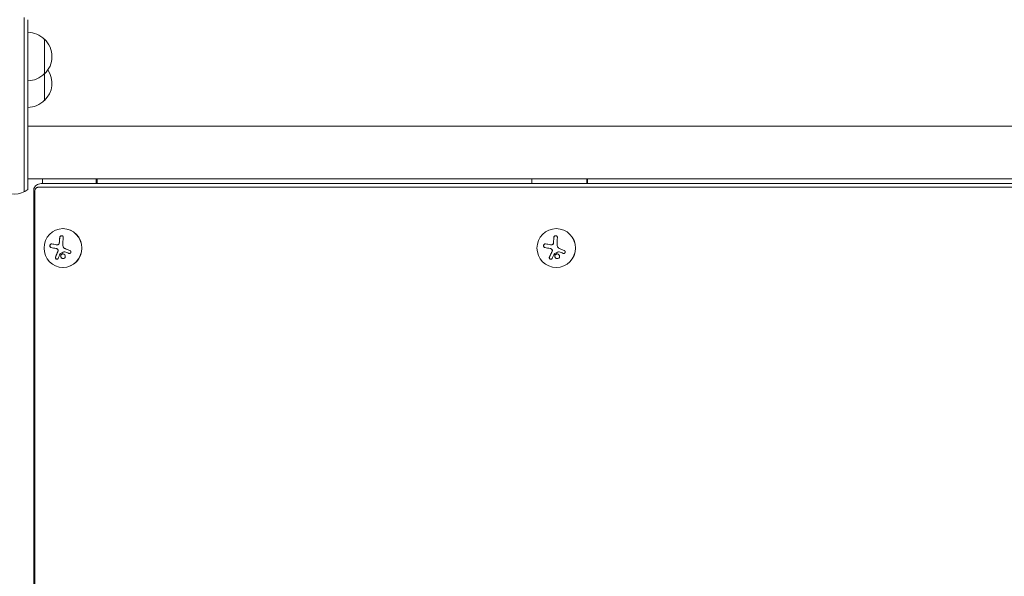
# Model space of a CAD drawing. Units: millimetres. Extents: x -6353 to 6295, y -6154 to 5470.
# Drawn here: x -2911 to -2200, y -79 to 323 of the extents above; entities that cross this region are included whole.
import ezdxf

# ---------------------------------------------------------------- set-up
doc = ezdxf.new("R2010")
doc.units = ezdxf.units.MM
doc.header["$LTSCALE"] = 20
doc.linetypes.add('HIDDEN', pattern=[9.525, 6.35, -3.175])
for name, color, linetype in [('2d', 230, 'Continuous'), ('EN-Free_Space', 10, 'HIDDEN'), ('EN-Free_Space_Hatch', 10, 'HIDDEN')]:
    doc.layers.add(name, color=color, linetype=linetype)

msp = doc.modelspace()

# ---------------------------------------------------------------- hatches: boundary and pattern name
at = {"layer": 'EN-Free_Space_Hatch'}
h = msp.add_hatch(dxfattribs=at)
h.set_pattern_fill('ANSI31', color=256, scale=100)
edge = h.paths.add_edge_path()
edge.add_arc((-2627.82, 3951.36), 500, 0, 360)
edge = h.paths.add_edge_path()
edge.add_arc((2539.51, 2952.33), 500, 0, 360)
edge = h.paths.add_edge_path()
edge.add_line((4230.42, -3023.36), (2402.37, -1967.94))
edge.add_arc((2902.37, -1101.91), 1000, 60, 240, ccw=False)
edge.add_line((3402.37, -235.88), (5230.42, -1291.31))
edge.add_arc((4730.42, -2157.34), 1000, -120, 60, ccw=False)
edge = h.paths.add_edge_path()
edge.add_line((286.47, -5504.42), (-389.45, -4333.7))
edge.add_arc((476.58, -3833.7), 1000, 30, 210, ccw=False)
edge.add_line((1342.61, -3333.7), (2018.52, -4504.42))
edge.add_arc((1152.5, -5004.42), 1000, -150, 30, ccw=False)
edge = h.paths.add_edge_path()
edge.add_line((-4504.44, -359.39), (-5378.21, -1872.8))
edge.add_arc((-4512.18, -2372.8), 1000, 150, 330)
edge.add_line((-3646.16, -2872.8), (-2772.38, -1359.39))
edge.add_arc((-3638.41, -859.39), 1000, 330, 510)

# ---------------------------------------------------------------- linework, layer by layer
at = {"layer": '2d', "lineweight": 0}
for p, q in [((-2908.07, 198.71), (-2908.07, 324.48)), ((-2905.57, 200.36), (-2905.57, 322.83)), ((-2893.57, 264.47), (-2893.57, 308.72)), ((-2905.57, 245.97), (-1489.3, 245.97)), ((-1489.3, 207.97), (-2905.57, 207.97)), ((-2894.97, 207.97), (-2894.97, 204.47)), ((-2856.11, 204.47), (-2856.11, 207.97)), ((-2855.4, 204.47), (-2855.4, 207.97)), ((-2541.45, 207.97), (-2541.45, 204.47)), ((-2501.74, 204.47), (-2501.74, 207.97)), ((-2501.38, 204.47), (-2501.38, 207.97)), ((-2901.3, -210.53), (-2901.3, 199.47)), ((-2900.38, -210.53), (-2900.38, 199.47)), ((-2898.09, 201.83), (-1489.3, 201.83)), ((-2895.99, 204.47), (-1489.3, 204.47)), ((-2880.06, 171.97), (-2880.18, 171.97)), ((-2523.87, 171.97), (-2523.93, 171.97)), ((-2884.35, 160.33), (-2884.35, 160.33)), ((-2884.35, 160.33), (-2884.31, 160.33)), ((-2527.44, 160.33), (-2527.44, 160.33)), ((-2527.44, 160.33), (-2527.42, 160.33)), ((-2879.23, 155.35), (-2879.18, 155.35)), ((-2522.2, 155.35), (-2522.18, 155.35)), ((-2880.06, 143.97), (-2880.18, 143.97)), ((-2523.87, 143.97), (-2523.93, 143.97))]:
    msp.add_line(p, q, dxfattribs=at)
for centre, radius, start, end in [((-2905.76, 296.72), 17, 44.1865, 89.3587), ((-2905.09, 296.22), 17, 312.66793, 47.33207), ((-2905.09, 276.97), 17, 312.66793, 34.47333), ((-2905.76, 295.72), 17, 270.6413, 315.8135), ((-2905.76, 276.47), 17, 270.6413, 315.8135), ((-2915.07, 211.97), 15, 230.70352, 309.29648)]:
    msp.add_arc(centre, radius, start, end, dxfattribs=at)
for centre, ratio in [((-2880.18, 157.97), 0.971342), ((-2523.93, 157.97), 0.99281)]:
    msp.add_ellipse(centre, major_axis=(0, 14), ratio=ratio, dxfattribs=at)
for centre, major_axis, ratio, start_param, end_param in [((-2880.06, 157.97), (0, 14), 0.971342, 3.141593, 6.283185), ((-2523.87, 157.97), (0, 14), 0.99281, 3.141593, 6.283185), ((-2878.55, 157.97), (0, 18.29), 0.237686, 1.144168, 1.322183), ((-2878.5, 157.97), (0, 18.29), 0.237686, 1.144168, 1.322183), ((-2875.98, 157.97), (0, -18.27), 0.237686, 4.285386, 4.611984), ((-2523.72, 157.97), (0, 18.29), 0.119704, 1.144168, 1.322183), ((-2523.7, 157.97), (0, 18.29), 0.119704, 1.144168, 1.322183), ((-2521.09, 157.97), (0, -18.27), 0.119704, 4.285386, 4.611984), ((-2877.5, 157.11), (-18.09, 2.78), 0.037183, 0.909423, 1.13132), ((-2877.45, 157.11), (-18.09, 2.78), 0.037183, 0.909423, 1.13132), ((-2522.65, 157.11), (-18.08, 2.84), 0.018726, 1.028033, 1.24993), ((-2522.62, 157.11), (-18.08, 2.84), 0.018726, 1.028033, 1.24993), ((-2877.89, 156.61), (-17.02, 6.64), 0.088534, 1.548827, 1.718277), ((-2877.85, 156.61), (-17.02, 6.64), 0.088534, 1.548827, 1.718277), ((-2523.05, 156.61), (-16.97, 6.76), 0.044588, 1.660699, 1.830149), ((-2523.03, 156.61), (-16.97, 6.76), 0.044588, 1.660699, 1.830149)]:
    msp.add_ellipse(centre, major_axis=major_axis, ratio=ratio, start_param=start_param, end_param=end_param, dxfattribs=at)
for points, knots in [([(-2896.01, 204.47), (-2896.61, 204.47), (-2897.21, 204.37), (-2898.33, 204), (-2898.85, 203.72), (-2899.74, 203.05), (-2900.12, 202.66), (-2900.72, 201.81), (-2900.94, 201.35), (-2901.23, 200.45), (-2901.3, 199.99), (-2901.3, 199.52), (-2901.3, 199.5), (-2901.3, 199.47)], [6.286355, 6.286355, 6.286355, 6.286355, 6.597212, 6.597212, 6.911334, 6.911334, 7.225457, 7.225457, 7.53958, 7.53958, 7.83898, 7.83898, 7.853702, 7.853702, 7.853702, 7.853702]), ([(-2898.09, 201.83), (-2898.24, 201.83), (-2898.39, 201.82), (-2898.68, 201.76), (-2898.82, 201.71), (-2899.1, 201.6), (-2899.23, 201.52), (-2899.48, 201.35), (-2899.6, 201.25), (-2899.92, 200.93), (-2900.09, 200.66), (-2900.32, 200.1), (-2900.38, 199.79), (-2900.38, 199.47)], [0, 0, 0, 0, 0.000461796, 0.000461796, 0.000923593, 0.000923593, 0.001385389, 0.001385389, 0.001847186, 0.001847186, 0.002770779, 0.002770779, 0.003694372, 0.003694372, 0.003694372, 0.003694372]), ([(-2879.93, 165.54), (-2879.91, 165.7), (-2879.92, 165.86), (-2879.96, 166.01), (-2880, 166.17), (-2880.07, 166.31), (-2880.17, 166.43), (-2880.26, 166.55), (-2880.38, 166.65), (-2880.51, 166.72), (-2880.63, 166.79), (-2880.77, 166.84), (-2880.91, 166.85), (-2881.05, 166.87), (-2881.18, 166.87), (-2881.32, 166.84), (-2881.45, 166.82), (-2881.58, 166.77), (-2881.7, 166.71), (-2881.82, 166.64), (-2881.94, 166.56), (-2882.04, 166.47), (-2882.15, 166.36), (-2882.24, 166.25), (-2882.31, 166.12), (-2882.39, 165.98), (-2882.45, 165.83), (-2882.48, 165.68), (-2882.49, 165.64), (-2882.5, 165.59), (-2882.51, 165.54)], [0, 0, 0, 0, 0.12144, 0.12144, 0.12144, 0.243283, 0.243283, 0.243283, 0.358856, 0.358856, 0.358856, 0.462986, 0.462986, 0.462986, 0.558085, 0.558085, 0.558085, 0.650496, 0.650496, 0.650496, 0.746429, 0.746429, 0.746429, 0.850305, 0.850305, 0.850305, 0.963913, 0.963913, 0.963913, 1, 1, 1, 1]), ([(-2881.05, 166.86), (-2881.22, 166.86), (-2881.39, 166.82), (-2881.72, 166.68), (-2881.87, 166.58), (-2882.13, 166.33), (-2882.24, 166.18), (-2882.39, 165.87), (-2882.44, 165.71), (-2882.46, 165.54)], [0.5060175, 0.5060175, 0.5060175, 0.5060175, 0.625, 0.625, 0.75, 0.75, 0.875, 0.875, 1, 1, 1, 1]), ([(-2523.08, 165.54), (-2523.08, 165.7), (-2523.1, 165.86), (-2523.15, 166.01), (-2523.19, 166.17), (-2523.27, 166.31), (-2523.38, 166.43), (-2523.48, 166.55), (-2523.6, 166.65), (-2523.75, 166.72), (-2523.87, 166.79), (-2524.02, 166.84), (-2524.17, 166.85), (-2524.3, 166.87), (-2524.44, 166.87), (-2524.58, 166.84), (-2524.71, 166.82), (-2524.84, 166.77), (-2524.96, 166.71), (-2525.08, 166.64), (-2525.19, 166.56), (-2525.29, 166.47), (-2525.4, 166.36), (-2525.48, 166.25), (-2525.55, 166.12), (-2525.63, 165.98), (-2525.68, 165.83), (-2525.7, 165.68), (-2525.71, 165.64), (-2525.71, 165.59), (-2525.72, 165.54)], [0, 0, 0, 0, 0.12144, 0.12144, 0.12144, 0.243283, 0.243283, 0.243283, 0.358856, 0.358856, 0.358856, 0.462986, 0.462986, 0.462986, 0.558085, 0.558085, 0.558085, 0.650496, 0.650496, 0.650496, 0.746429, 0.746429, 0.746429, 0.850305, 0.850305, 0.850305, 0.963913, 0.963913, 0.963913, 1, 1, 1, 1]), ([(-2524.32, 166.86), (-2524.49, 166.86), (-2524.67, 166.82), (-2525, 166.68), (-2525.15, 166.58), (-2525.4, 166.33), (-2525.5, 166.18), (-2525.64, 165.87), (-2525.68, 165.71), (-2525.69, 165.54)], [0.5033519, 0.5033519, 0.5033519, 0.5033519, 0.625, 0.625, 0.75, 0.75, 0.875, 0.875, 1, 1, 1, 1]), ([(-2888.27, 160.94), (-2888.41, 160.97), (-2888.55, 160.96), (-2888.69, 160.93), (-2888.83, 160.89), (-2888.97, 160.83), (-2889.09, 160.74), (-2889.21, 160.65), (-2889.32, 160.53), (-2889.4, 160.4), (-2889.48, 160.28), (-2889.54, 160.14), (-2889.58, 159.99), (-2889.62, 159.86), (-2889.64, 159.72), (-2889.64, 159.58), (-2889.64, 159.45), (-2889.62, 159.31), (-2889.59, 159.18), (-2889.55, 159.05), (-2889.5, 158.93), (-2889.43, 158.82), (-2889.36, 158.7), (-2889.27, 158.6), (-2889.17, 158.52), (-2889.06, 158.43), (-2888.94, 158.36), (-2888.81, 158.32), (-2888.77, 158.31), (-2888.73, 158.3), (-2888.69, 158.29)], [0, 0, 0, 0, 0.120796, 0.120796, 0.120796, 0.242046, 0.242046, 0.242046, 0.356333, 0.356333, 0.356333, 0.459168, 0.459168, 0.459168, 0.553739, 0.553739, 0.553739, 0.646543, 0.646543, 0.646543, 0.743592, 0.743592, 0.743592, 0.848997, 0.848997, 0.848997, 0.964083, 0.964083, 0.964083, 1, 1, 1, 1]), ([(-2888.42, 160.96), (-2888.5, 160.96), (-2888.58, 160.95), (-2888.8, 160.89), (-2888.94, 160.82), (-2889.2, 160.62), (-2889.31, 160.48), (-2889.48, 160.18), (-2889.54, 160), (-2889.6, 159.63), (-2889.6, 159.45), (-2889.53, 159.1), (-2889.46, 158.94), (-2889.28, 158.66), (-2889.17, 158.55), (-2888.92, 158.37), (-2888.79, 158.32), (-2888.64, 158.29)], [0.0564833, 0.0564833, 0.0564833, 0.0564833, 0.125, 0.125, 0.25, 0.25, 0.375, 0.375, 0.5, 0.5, 0.625, 0.625, 0.75, 0.75, 0.875, 0.875, 1, 1, 1, 1]), ([(-2885.24, 157.69), (-2885.18, 157.68), (-2885.11, 157.66), (-2885.02, 157.64), (-2884.98, 157.62), (-2884.93, 157.61), (-2884.9, 157.6), (-2884.89, 157.59), (-2884.81, 157.57), (-2884.75, 157.54), (-2884.66, 157.5), (-2884.63, 157.49), (-2884.58, 157.46), (-2884.55, 157.44), (-2884.41, 157.36), (-2884.3, 157.29), (-2884.15, 157.16), (-2884.1, 157.12), (-2884, 157.02), (-2883.96, 156.98), (-2883.91, 156.92)], [0, 0, 0, 0, 0.125, 0.125, 0.1875, 0.21875, 0.21875, 0.25, 0.25, 0.375, 0.375, 0.4375, 0.4375, 0.5, 0.5, 0.75, 0.75, 0.875, 0.875, 1, 1, 1, 1]), ([(-2884.04, 160.34), (-2884.08, 160.34), (-2884.12, 160.34), (-2884.2, 160.33), (-2884.24, 160.33), (-2884.29, 160.33), (-2884.3, 160.33), (-2884.31, 160.33)], [0, 0, 0, 0, 0.125, 0.125, 0.25, 0.25, 0.2788711, 0.2788711, 0.2788711, 0.2788711]), ([(-2882.95, 161.32), (-2882.99, 161.19), (-2883.04, 161.05), (-2883.12, 160.94), (-2883.2, 160.82), (-2883.29, 160.71), (-2883.4, 160.62), (-2883.5, 160.53), (-2883.62, 160.46), (-2883.75, 160.42), (-2883.86, 160.37), (-2883.97, 160.35), (-2884.09, 160.34)], [0, 0, 0, 0, 0.2593, 0.2593, 0.2593, 0.519012, 0.519012, 0.519012, 0.774897, 0.774897, 0.774897, 1, 1, 1, 1]), ([(-2882.9, 161.32), (-2882.94, 161.19), (-2882.99, 161.06), (-2883.14, 160.83), (-2883.23, 160.73), (-2883.43, 160.55), (-2883.54, 160.48), (-2883.78, 160.38), (-2883.91, 160.35), (-2884.04, 160.34)], [0, 0, 0, 0, 0.25, 0.25, 0.5, 0.5, 0.75, 0.75, 1, 1, 1, 1]), ([(-2883.96, 156.92), (-2883.88, 156.84), (-2883.82, 156.74), (-2883.77, 156.63), (-2883.72, 156.52), (-2883.69, 156.4), (-2883.68, 156.28), (-2883.67, 156.16), (-2883.68, 156.04), (-2883.7, 155.93), (-2883.72, 155.85), (-2883.74, 155.77), (-2883.78, 155.7)], [0, 0, 0, 0, 0.26951, 0.26951, 0.26951, 0.539189, 0.539189, 0.539189, 0.809594, 0.809594, 0.809594, 1, 1, 1, 1]), ([(-2883.91, 156.92), (-2883.84, 156.84), (-2883.78, 156.75), (-2883.69, 156.55), (-2883.66, 156.44), (-2883.62, 156.23), (-2883.62, 156.11), (-2883.65, 155.95), (-2883.66, 155.9), (-2883.69, 155.8), (-2883.71, 155.75), (-2883.73, 155.7)], [0, 0, 0, 0, 0.25, 0.25, 0.5, 0.5, 0.75, 0.75, 0.875, 0.875, 1, 1, 1, 1]), ([(-2882.72, 162.47), (-2882.72, 162.42), (-2882.72, 162.35), (-2882.73, 162.28), (-2882.73, 162.23), (-2882.74, 162.21), (-2882.75, 162.13), (-2882.75, 162.06), (-2882.76, 161.99), (-2882.77, 161.94), (-2882.78, 161.92), (-2882.79, 161.85), (-2882.8, 161.77), (-2882.81, 161.7), (-2882.82, 161.66), (-2882.83, 161.63), (-2882.85, 161.51), (-2882.88, 161.41), (-2882.9, 161.32)], [0, 0, 0, 0, 0.125, 0.1875, 0.1875, 0.25, 0.25, 0.375, 0.4375, 0.4375, 0.5, 0.5, 0.625, 0.6875, 0.6875, 0.75, 0.75, 1, 1, 1, 1]), ([(-2531.61, 160.94), (-2531.76, 160.97), (-2531.92, 160.96), (-2532.07, 160.93), (-2532.22, 160.89), (-2532.37, 160.83), (-2532.5, 160.74), (-2532.63, 160.65), (-2532.74, 160.53), (-2532.84, 160.4), (-2532.92, 160.28), (-2532.98, 160.14), (-2533.03, 159.99), (-2533.06, 159.86), (-2533.08, 159.72), (-2533.08, 159.58), (-2533.08, 159.45), (-2533.06, 159.31), (-2533.02, 159.18), (-2532.98, 159.05), (-2532.92, 158.93), (-2532.85, 158.82), (-2532.77, 158.7), (-2532.67, 158.6), (-2532.56, 158.52), (-2532.44, 158.43), (-2532.31, 158.36), (-2532.17, 158.32), (-2532.12, 158.31), (-2532.08, 158.3), (-2532.03, 158.29)], [0, 0, 0, 0, 0.120796, 0.120796, 0.120796, 0.242046, 0.242046, 0.242046, 0.356333, 0.356333, 0.356333, 0.459168, 0.459168, 0.459168, 0.553739, 0.553739, 0.553739, 0.646543, 0.646543, 0.646543, 0.743592, 0.743592, 0.743592, 0.848997, 0.848997, 0.848997, 0.964083, 0.964083, 0.964083, 1, 1, 1, 1]), ([(-2531.79, 160.96), (-2531.88, 160.96), (-2531.97, 160.95), (-2532.22, 160.89), (-2532.37, 160.82), (-2532.64, 160.62), (-2532.76, 160.48), (-2532.95, 160.18), (-2533.01, 160), (-2533.07, 159.63), (-2533.06, 159.45), (-2532.98, 159.1), (-2532.9, 158.94), (-2532.71, 158.66), (-2532.59, 158.55), (-2532.32, 158.37), (-2532.17, 158.32), (-2532.01, 158.29)], [0.0520764, 0.0520764, 0.0520764, 0.0520764, 0.125, 0.125, 0.25, 0.25, 0.375, 0.375, 0.5, 0.5, 0.625, 0.625, 0.75, 0.75, 0.875, 0.875, 1, 1, 1, 1]), ([(-2528.38, 157.69), (-2528.31, 157.68), (-2528.24, 157.66), (-2528.15, 157.64), (-2528.1, 157.62), (-2528.05, 157.61), (-2528.02, 157.6), (-2528.01, 157.59), (-2527.93, 157.57), (-2527.86, 157.54), (-2527.77, 157.5), (-2527.74, 157.49), (-2527.68, 157.46), (-2527.66, 157.44), (-2527.51, 157.36), (-2527.4, 157.29), (-2527.24, 157.16), (-2527.19, 157.12), (-2527.09, 157.02), (-2527.04, 156.98), (-2526.99, 156.92)], [0, 0, 0, 0, 0.125, 0.125, 0.1875, 0.21875, 0.21875, 0.25, 0.25, 0.375, 0.375, 0.4375, 0.4375, 0.5, 0.5, 0.75, 0.75, 0.875, 0.875, 1, 1, 1, 1]), ([(-2527.14, 160.34), (-2527.18, 160.34), (-2527.22, 160.34), (-2527.31, 160.33), (-2527.35, 160.33), (-2527.4, 160.33), (-2527.41, 160.33), (-2527.42, 160.33)], [0, 0, 0, 0, 0.125, 0.125, 0.25, 0.25, 0.2788711, 0.2788711, 0.2788711, 0.2788711]), ([(-2526.01, 161.32), (-2526.04, 161.19), (-2526.1, 161.05), (-2526.17, 160.94), (-2526.25, 160.82), (-2526.35, 160.71), (-2526.46, 160.62), (-2526.56, 160.53), (-2526.69, 160.46), (-2526.81, 160.42), (-2526.93, 160.37), (-2527.05, 160.35), (-2527.17, 160.34)], [0, 0, 0, 0, 0.2593, 0.2593, 0.2593, 0.519012, 0.519012, 0.519012, 0.774897, 0.774897, 0.774897, 1, 1, 1, 1]), ([(-2525.98, 161.32), (-2526.02, 161.19), (-2526.07, 161.06), (-2526.21, 160.83), (-2526.3, 160.73), (-2526.51, 160.55), (-2526.63, 160.48), (-2526.88, 160.38), (-2527.01, 160.35), (-2527.14, 160.34)], [0, 0, 0, 0, 0.25, 0.25, 0.5, 0.5, 0.75, 0.75, 1, 1, 1, 1]), ([(-2527.02, 156.92), (-2526.94, 156.84), (-2526.87, 156.74), (-2526.82, 156.63), (-2526.78, 156.52), (-2526.75, 156.4), (-2526.73, 156.28), (-2526.72, 156.16), (-2526.73, 156.04), (-2526.76, 155.93), (-2526.78, 155.85), (-2526.81, 155.77), (-2526.84, 155.7)], [0, 0, 0, 0, 0.26951, 0.26951, 0.26951, 0.539189, 0.539189, 0.539189, 0.809594, 0.809594, 0.809594, 1, 1, 1, 1]), ([(-2526.99, 156.92), (-2526.92, 156.84), (-2526.86, 156.75), (-2526.76, 156.55), (-2526.73, 156.44), (-2526.7, 156.23), (-2526.7, 156.11), (-2526.73, 155.95), (-2526.74, 155.9), (-2526.77, 155.8), (-2526.79, 155.75), (-2526.82, 155.7)], [0, 0, 0, 0, 0.25, 0.25, 0.5, 0.5, 0.75, 0.75, 0.875, 0.875, 1, 1, 1, 1]), ([(-2525.82, 162.47), (-2525.82, 162.42), (-2525.83, 162.35), (-2525.83, 162.28), (-2525.83, 162.23), (-2525.84, 162.21), (-2525.84, 162.13), (-2525.85, 162.06), (-2525.86, 161.99), (-2525.86, 161.94), (-2525.87, 161.92), (-2525.88, 161.85), (-2525.89, 161.77), (-2525.9, 161.7), (-2525.91, 161.66), (-2525.91, 161.63), (-2525.94, 161.51), (-2525.96, 161.41), (-2525.98, 161.32)], [0, 0, 0, 0, 0.125, 0.1875, 0.1875, 0.25, 0.25, 0.375, 0.4375, 0.4375, 0.5, 0.5, 0.625, 0.6875, 0.6875, 0.75, 0.75, 1, 1, 1, 1]), ([(-2885.56, 151.48), (-2885.61, 151.36), (-2885.63, 151.23), (-2885.63, 151.09), (-2885.63, 150.96), (-2885.61, 150.82), (-2885.56, 150.68), (-2885.52, 150.55), (-2885.45, 150.42), (-2885.36, 150.31), (-2885.28, 150.21), (-2885.19, 150.12), (-2885.08, 150.05), (-2884.99, 149.99), (-2884.88, 149.94), (-2884.78, 149.91), (-2884.68, 149.88), (-2884.57, 149.86), (-2884.47, 149.87), (-2884.37, 149.87), (-2884.27, 149.89), (-2884.18, 149.92), (-2884.08, 149.96), (-2883.98, 150.02), (-2883.91, 150.09), (-2883.82, 150.16), (-2883.75, 150.26), (-2883.7, 150.36), (-2883.68, 150.39), (-2883.67, 150.42), (-2883.66, 150.45)], [0, 0, 0, 0, 0.123267, 0.123267, 0.123267, 0.246944, 0.246944, 0.246944, 0.364412, 0.364412, 0.364412, 0.469764, 0.469764, 0.469764, 0.565076, 0.565076, 0.565076, 0.656937, 0.656937, 0.656937, 0.751946, 0.751946, 0.751946, 0.854928, 0.854928, 0.854928, 0.968152, 0.968152, 0.968152, 1, 1, 1, 1]), ([(-2885.51, 151.48), (-2885.56, 151.36), (-2885.58, 151.22), (-2885.58, 150.95), (-2885.56, 150.81), (-2885.46, 150.53), (-2885.38, 150.4), (-2885.19, 150.17), (-2885.07, 150.07), (-2884.81, 149.92), (-2884.67, 149.88), (-2884.51, 149.87), (-2884.49, 149.87), (-2884.47, 149.87)], [0, 0, 0, 0, 0.125, 0.125, 0.25, 0.25, 0.375, 0.375, 0.5, 0.5, 0.625, 0.625, 0.6423547, 0.6423547, 0.6423547, 0.6423547]), ([(-2883.73, 155.7), (-2883.75, 155.65), (-2883.78, 155.59), (-2883.81, 155.52), (-2883.83, 155.47), (-2883.85, 155.45), (-2883.88, 155.38), (-2883.91, 155.31), (-2883.94, 155.23), (-2883.96, 155.2), (-2883.97, 155.18), (-2883.97, 155.16), (-2884.02, 155.07), (-2884.06, 154.98), (-2884.12, 154.85), (-2884.15, 154.78), (-2884.18, 154.69), (-2884.2, 154.66), (-2884.21, 154.64), (-2884.22, 154.62), (-2884.26, 154.53), (-2884.3, 154.44), (-2884.36, 154.31), (-2884.39, 154.24), (-2884.42, 154.16), (-2884.44, 154.12), (-2884.45, 154.1), (-2884.45, 154.08), (-2884.49, 153.99), (-2884.55, 153.86), (-2884.62, 153.7), (-2884.65, 153.62), (-2884.66, 153.59), (-2884.67, 153.57), (-2884.68, 153.55), (-2884.72, 153.46), (-2884.77, 153.33), (-2884.84, 153.18), (-2884.87, 153.1), (-2884.88, 153.06), (-2884.89, 153.04), (-2884.9, 153.03), (-2884.94, 152.93), (-2884.99, 152.81), (-2885.05, 152.65), (-2885.08, 152.58), (-2885.1, 152.54), (-2885.11, 152.52), (-2885.11, 152.51), (-2885.15, 152.42), (-2885.2, 152.29), (-2885.26, 152.14), (-2885.28, 152.07), (-2885.3, 152.03), (-2885.31, 152.01), (-2885.38, 151.82), (-2885.45, 151.65), (-2885.51, 151.48)], [0, 0, 0, 0, 0.03125, 0.046875, 0.046875, 0.0625, 0.0625, 0.09375, 0.109375, 0.117187, 0.117187, 0.125, 0.125, 0.1875, 0.1875, 0.21875, 0.234375, 0.242187, 0.242187, 0.25, 0.25, 0.3125, 0.3125, 0.34375, 0.359375, 0.367187, 0.367187, 0.375, 0.375, 0.4375, 0.46875, 0.484375, 0.492187, 0.492187, 0.5, 0.5, 0.5625, 0.59375, 0.609375, 0.617187, 0.617187, 0.625, 0.625, 0.6875, 0.71875, 0.734375, 0.742187, 0.742187, 0.75, 0.75, 0.8125, 0.84375, 0.859375, 0.859375, 0.875, 0.875, 1, 1, 1, 1]), ([(-2882.22, 153.83), (-2882.2, 153.86), (-2882.19, 153.89), (-2882.16, 153.91), (-2882.14, 153.93), (-2882.12, 153.95), (-2882.1, 153.96)], [0, 0, 0, 0, 0.541586, 0.541586, 0.541586, 1, 1, 1, 1]), ([(-2881.34, 153.32), (-2881.66, 153.03), (-2881.84, 152.6), (-2881.84, 151.74), (-2881.68, 151.29), (-2881.08, 150.61), (-2880.65, 150.37), (-2879.74, 150.27), (-2879.28, 150.42), (-2878.96, 150.71)], [0.5, 0.5, 0.5, 0.5, 0.625, 0.625, 0.75, 0.75, 0.875, 0.875, 1, 1, 1, 1]), ([(-2881.29, 153.32), (-2881.37, 153.25), (-2881.44, 153.16), (-2881.56, 152.99), (-2881.62, 152.89), (-2881.7, 152.7), (-2881.74, 152.59), (-2881.77, 152.44), (-2881.78, 152.38), (-2881.79, 152.28), (-2881.79, 152.22), (-2881.79, 151.96), (-2881.75, 151.73), (-2881.6, 151.32), (-2881.48, 151.12), (-2881.03, 150.61), (-2880.6, 150.37), (-2880.09, 150.32), (-2880.04, 150.32), (-2879.99, 150.31)], [0.5, 0.5, 0.5, 0.5, 0.53125, 0.53125, 0.5625, 0.5625, 0.59375, 0.59375, 0.609375, 0.609375, 0.625, 0.625, 0.6875, 0.6875, 0.75, 0.75, 0.875, 0.875, 0.8893355, 0.8893355, 0.8893355, 0.8893355]), ([(-2878.96, 150.71), (-2878.64, 151.01), (-2878.46, 151.43), (-2878.46, 152.29), (-2878.63, 152.74), (-2879.22, 153.42), (-2879.65, 153.66), (-2880.55, 153.76), (-2881.02, 153.61), (-2881.34, 153.32)], [0, 0, 0, 0, 0.125, 0.125, 0.25, 0.25, 0.375, 0.375, 0.5, 0.5, 0.5, 0.5]), ([(-2880.26, 153.71), (-2880.42, 153.71), (-2880.57, 153.69), (-2880.83, 153.61), (-2880.93, 153.56), (-2881.12, 153.45), (-2881.21, 153.39), (-2881.29, 153.32)], [0.3938133, 0.3938133, 0.3938133, 0.3938133, 0.4375, 0.4375, 0.46875, 0.46875, 0.5, 0.5, 0.5, 0.5]), ([(-2879.44, 155.3), (-2879.39, 155.33), (-2879.34, 155.34), (-2879.29, 155.35), (-2879.23, 155.36), (-2879.18, 155.35), (-2879.13, 155.34), (-2879.11, 155.34), (-2879.1, 155.34), (-2879.09, 155.33)], [0, 0, 0, 0, 0.444984, 0.444984, 0.444984, 0.890124, 0.890124, 0.890124, 1, 1, 1, 1]), ([(-2875.97, 154.15), (-2875.84, 154.1), (-2875.7, 154.07), (-2875.56, 154.07), (-2875.42, 154.07), (-2875.28, 154.09), (-2875.15, 154.13), (-2875.02, 154.18), (-2874.89, 154.24), (-2874.79, 154.33), (-2874.69, 154.41), (-2874.61, 154.5), (-2874.54, 154.61), (-2874.48, 154.71), (-2874.44, 154.83), (-2874.42, 154.94), (-2874.4, 155.05), (-2874.39, 155.17), (-2874.41, 155.28), (-2874.43, 155.4), (-2874.46, 155.52), (-2874.51, 155.62), (-2874.57, 155.73), (-2874.64, 155.84), (-2874.73, 155.93), (-2874.83, 156.02), (-2874.94, 156.1), (-2875.06, 156.16), (-2875.09, 156.18), (-2875.13, 156.19), (-2875.16, 156.21)], [0, 0, 0, 0, 0.117688, 0.117688, 0.117688, 0.23572, 0.23572, 0.23572, 0.348983, 0.348983, 0.348983, 0.453941, 0.453941, 0.453941, 0.55245, 0.55245, 0.55245, 0.649106, 0.649106, 0.649106, 0.748614, 0.748614, 0.748614, 0.85433, 0.85433, 0.85433, 0.967387, 0.967387, 0.967387, 1, 1, 1, 1]), ([(-2528.85, 151.48), (-2528.9, 151.36), (-2528.94, 151.23), (-2528.94, 151.09), (-2528.95, 150.96), (-2528.93, 150.82), (-2528.89, 150.68), (-2528.85, 150.55), (-2528.79, 150.42), (-2528.7, 150.31), (-2528.63, 150.21), (-2528.53, 150.12), (-2528.42, 150.05), (-2528.33, 149.99), (-2528.22, 149.94), (-2528.11, 149.91), (-2528.01, 149.88), (-2527.9, 149.86), (-2527.79, 149.87), (-2527.69, 149.87), (-2527.58, 149.89), (-2527.48, 149.92), (-2527.37, 149.96), (-2527.27, 150.02), (-2527.19, 150.09), (-2527.1, 150.16), (-2527.02, 150.26), (-2526.95, 150.36), (-2526.94, 150.39), (-2526.92, 150.42), (-2526.91, 150.45)], [0, 0, 0, 0, 0.123267, 0.123267, 0.123267, 0.246944, 0.246944, 0.246944, 0.364412, 0.364412, 0.364412, 0.469764, 0.469764, 0.469764, 0.565076, 0.565076, 0.565076, 0.656937, 0.656937, 0.656937, 0.751946, 0.751946, 0.751946, 0.854928, 0.854928, 0.854928, 0.968152, 0.968152, 0.968152, 1, 1, 1, 1]), ([(-2528.83, 151.48), (-2528.88, 151.36), (-2528.91, 151.22), (-2528.93, 150.95), (-2528.91, 150.81), (-2528.82, 150.53), (-2528.75, 150.4), (-2528.56, 150.17), (-2528.44, 150.07), (-2528.17, 149.92), (-2528.03, 149.88), (-2527.86, 149.87), (-2527.83, 149.87), (-2527.81, 149.87)], [0, 0, 0, 0, 0.125, 0.125, 0.25, 0.25, 0.375, 0.375, 0.5, 0.5, 0.625, 0.625, 0.6462297, 0.6462297, 0.6462297, 0.6462297]), ([(-2526.82, 155.7), (-2526.84, 155.65), (-2526.87, 155.59), (-2526.91, 155.52), (-2526.93, 155.47), (-2526.94, 155.45), (-2526.98, 155.38), (-2527.01, 155.31), (-2527.05, 155.23), (-2527.06, 155.2), (-2527.08, 155.18), (-2527.08, 155.16), (-2527.13, 155.07), (-2527.17, 154.98), (-2527.24, 154.85), (-2527.27, 154.78), (-2527.31, 154.69), (-2527.33, 154.66), (-2527.34, 154.64), (-2527.35, 154.62), (-2527.39, 154.53), (-2527.43, 154.44), (-2527.5, 154.31), (-2527.53, 154.24), (-2527.57, 154.16), (-2527.59, 154.12), (-2527.6, 154.1), (-2527.61, 154.08), (-2527.65, 153.99), (-2527.71, 153.86), (-2527.79, 153.7), (-2527.83, 153.62), (-2527.84, 153.59), (-2527.85, 153.57), (-2527.86, 153.55), (-2527.9, 153.46), (-2527.97, 153.33), (-2528.04, 153.18), (-2528.08, 153.1), (-2528.09, 153.06), (-2528.1, 153.04), (-2528.11, 153.03), (-2528.15, 152.93), (-2528.21, 152.81), (-2528.28, 152.65), (-2528.32, 152.58), (-2528.34, 152.54), (-2528.35, 152.52), (-2528.35, 152.51), (-2528.4, 152.42), (-2528.45, 152.29), (-2528.52, 152.14), (-2528.55, 152.07), (-2528.57, 152.03), (-2528.58, 152.01), (-2528.67, 151.82), (-2528.75, 151.65), (-2528.83, 151.48)], [0, 0, 0, 0, 0.03125, 0.046875, 0.046875, 0.0625, 0.0625, 0.09375, 0.109375, 0.117187, 0.117187, 0.125, 0.125, 0.1875, 0.1875, 0.21875, 0.234375, 0.242187, 0.242187, 0.25, 0.25, 0.3125, 0.3125, 0.34375, 0.359375, 0.367187, 0.367187, 0.375, 0.375, 0.4375, 0.46875, 0.484375, 0.492187, 0.492187, 0.5, 0.5, 0.5625, 0.59375, 0.609375, 0.617187, 0.617187, 0.625, 0.625, 0.6875, 0.71875, 0.734375, 0.742187, 0.742187, 0.75, 0.75, 0.8125, 0.84375, 0.859375, 0.859375, 0.875, 0.875, 1, 1, 1, 1]), ([(-2525.27, 153.83), (-2525.26, 153.86), (-2525.24, 153.89), (-2525.22, 153.91), (-2525.2, 153.93), (-2525.17, 153.95), (-2525.15, 153.96)], [0, 0, 0, 0, 0.541586, 0.541586, 0.541586, 1, 1, 1, 1]), ([(-2524.39, 153.32), (-2524.73, 153.03), (-2524.92, 152.6), (-2524.97, 151.74), (-2524.82, 151.29), (-2524.24, 150.61), (-2523.82, 150.37), (-2522.9, 150.27), (-2522.43, 150.42), (-2522.09, 150.71)], [0.5, 0.5, 0.5, 0.5, 0.625, 0.625, 0.75, 0.75, 0.875, 0.875, 1, 1, 1, 1]), ([(-2524.37, 153.32), (-2524.45, 153.25), (-2524.53, 153.16), (-2524.66, 152.99), (-2524.72, 152.89), (-2524.81, 152.7), (-2524.85, 152.59), (-2524.89, 152.44), (-2524.9, 152.38), (-2524.91, 152.28), (-2524.92, 152.22), (-2524.93, 151.96), (-2524.9, 151.73), (-2524.76, 151.32), (-2524.65, 151.12), (-2524.22, 150.61), (-2523.79, 150.37), (-2523.28, 150.32), (-2523.22, 150.32), (-2523.16, 150.31)], [0.5, 0.5, 0.5, 0.5, 0.53125, 0.53125, 0.5625, 0.5625, 0.59375, 0.59375, 0.609375, 0.609375, 0.625, 0.625, 0.6875, 0.6875, 0.75, 0.75, 0.875, 0.875, 0.8905719, 0.8905719, 0.8905719, 0.8905719]), ([(-2522.09, 150.71), (-2521.75, 151.01), (-2521.56, 151.43), (-2521.52, 152.29), (-2521.67, 152.74), (-2522.24, 153.42), (-2522.67, 153.66), (-2523.58, 153.76), (-2524.05, 153.61), (-2524.39, 153.32)], [0, 0, 0, 0, 0.125, 0.125, 0.25, 0.25, 0.375, 0.375, 0.5, 0.5, 0.5, 0.5]), ([(-2523.3, 153.71), (-2523.46, 153.71), (-2523.62, 153.69), (-2523.89, 153.61), (-2523.99, 153.56), (-2524.19, 153.45), (-2524.28, 153.39), (-2524.37, 153.32)], [0.3930568, 0.3930568, 0.3930568, 0.3930568, 0.4375, 0.4375, 0.46875, 0.46875, 0.5, 0.5, 0.5, 0.5]), ([(-2522.42, 155.3), (-2522.37, 155.33), (-2522.32, 155.34), (-2522.26, 155.35), (-2522.21, 155.36), (-2522.15, 155.35), (-2522.1, 155.34), (-2522.09, 155.34), (-2522.07, 155.34), (-2522.06, 155.33)], [0, 0, 0, 0, 0.444984, 0.444984, 0.444984, 0.890124, 0.890124, 0.890124, 1, 1, 1, 1]), ([(-2518.99, 154.15), (-2518.87, 154.1), (-2518.73, 154.07), (-2518.59, 154.07), (-2518.45, 154.07), (-2518.31, 154.09), (-2518.18, 154.13), (-2518.05, 154.18), (-2517.93, 154.24), (-2517.83, 154.33), (-2517.73, 154.41), (-2517.65, 154.5), (-2517.58, 154.61), (-2517.52, 154.71), (-2517.48, 154.83), (-2517.45, 154.94), (-2517.43, 155.05), (-2517.43, 155.17), (-2517.44, 155.28), (-2517.45, 155.4), (-2517.49, 155.52), (-2517.53, 155.62), (-2517.59, 155.73), (-2517.66, 155.84), (-2517.74, 155.93), (-2517.83, 156.02), (-2517.94, 156.1), (-2518.06, 156.16), (-2518.09, 156.18), (-2518.12, 156.19), (-2518.16, 156.21)], [0, 0, 0, 0, 0.117688, 0.117688, 0.117688, 0.23572, 0.23572, 0.23572, 0.348983, 0.348983, 0.348983, 0.453941, 0.453941, 0.453941, 0.55245, 0.55245, 0.55245, 0.649106, 0.649106, 0.649106, 0.748614, 0.748614, 0.748614, 0.85433, 0.85433, 0.85433, 0.967387, 0.967387, 0.967387, 1, 1, 1, 1])]:
    msp.add_open_spline(points, degree=3, knots=knots, dxfattribs=at)
for points in [[(-2896.01, 204.47), (-2896.01, 204.47), (-2896.01, 204.47), (-2896.01, 204.47)], [(-2885.02, 160.39), (-2886.18, 160.58), (-2887.26, 160.77), (-2888.27, 160.94)], [(-2885.29, 157.69), (-2884.79, 157.6), (-2884.32, 157.34), (-2883.96, 156.92)], [(-2884.09, 160.34), (-2884.41, 160.32), (-2884.72, 160.34), (-2885.02, 160.39)], [(-2884.33, 160.33), (-2884.33, 160.33), (-2884.33, 160.33), (-2884.33, 160.33)], [(-2882.76, 162.47), (-2882.79, 162.09), (-2882.85, 161.7), (-2882.95, 161.32)], [(-2879.42, 158.05), (-2879.98, 158.45), (-2880.31, 159.12), (-2880.3, 159.8)], [(-2879.32, 157.97), (-2879.35, 158), (-2879.39, 158.02), (-2879.42, 158.05)], [(-2878.59, 157.58), (-2878.84, 157.69), (-2879.09, 157.82), (-2879.32, 157.97)], [(-2875.16, 156.21), (-2876.3, 156.65), (-2877.45, 157.11), (-2878.59, 157.58)], [(-2528.15, 160.39), (-2529.36, 160.58), (-2530.52, 160.77), (-2531.61, 160.94)], [(-2528.4, 157.69), (-2527.88, 157.6), (-2527.39, 157.34), (-2527.02, 156.92)], [(-2527.17, 160.34), (-2527.5, 160.32), (-2527.82, 160.34), (-2528.15, 160.39)], [(-2527.43, 160.33), (-2527.43, 160.33), (-2527.43, 160.33), (-2527.43, 160.33)], [(-2525.85, 162.47), (-2525.86, 162.09), (-2525.91, 161.7), (-2526.01, 161.32)], [(-2522.38, 158.05), (-2522.94, 158.45), (-2523.28, 159.12), (-2523.27, 159.8)], [(-2522.27, 157.97), (-2522.31, 158), (-2522.34, 158.02), (-2522.38, 158.05)], [(-2521.54, 157.58), (-2521.8, 157.69), (-2522.04, 157.82), (-2522.27, 157.97)], [(-2518.16, 156.21), (-2519.27, 156.65), (-2520.4, 157.11), (-2521.54, 157.58)], [(-2883.78, 155.7), (-2884.45, 154.24), (-2885.05, 152.82), (-2885.56, 151.48)], [(-2883.66, 150.45), (-2883.23, 151.53), (-2882.75, 152.66), (-2882.22, 153.83)], [(-2882.1, 153.96), (-2881.24, 154.41), (-2880.35, 154.85), (-2879.44, 155.3)], [(-2879.18, 155.35), (-2879.13, 155.35), (-2879.09, 155.35), (-2879.04, 155.33)], [(-2879.09, 155.33), (-2879.01, 155.31), (-2878.93, 155.28), (-2878.85, 155.25)], [(-2879.04, 155.33), (-2878.96, 155.31), (-2878.89, 155.28), (-2878.81, 155.25)], [(-2875.93, 154.15), (-2875.8, 154.1), (-2875.65, 154.07), (-2875.51, 154.07)], [(-2526.84, 155.7), (-2527.57, 154.24), (-2528.24, 152.82), (-2528.85, 151.48)], [(-2526.91, 150.45), (-2526.4, 151.53), (-2525.86, 152.66), (-2525.27, 153.83)], [(-2525.15, 153.96), (-2524.25, 154.41), (-2523.34, 154.85), (-2522.42, 155.3)], [(-2522.18, 155.35), (-2522.13, 155.35), (-2522.08, 155.35), (-2522.04, 155.33)], [(-2522.06, 155.33), (-2521.98, 155.31), (-2521.91, 155.28), (-2521.83, 155.25)], [(-2522.04, 155.33), (-2521.96, 155.31), (-2521.88, 155.28), (-2521.81, 155.25)], [(-2518.97, 154.15), (-2518.84, 154.1), (-2518.69, 154.07), (-2518.55, 154.07)]]:
    msp.add_open_spline(points, degree=3, dxfattribs=at)
at = {"layer": 'EN-Free_Space', "flags": 128}
msp.add_lwpolyline([(-2772.38, -1359.39, 1), (-4504.44, -359.39), (-5378.21, -1872.8, 1), (-3646.16, -2872.8)], format="xyb", close=True, dxfattribs=at)

doc.saveas('drawing.dxf')
